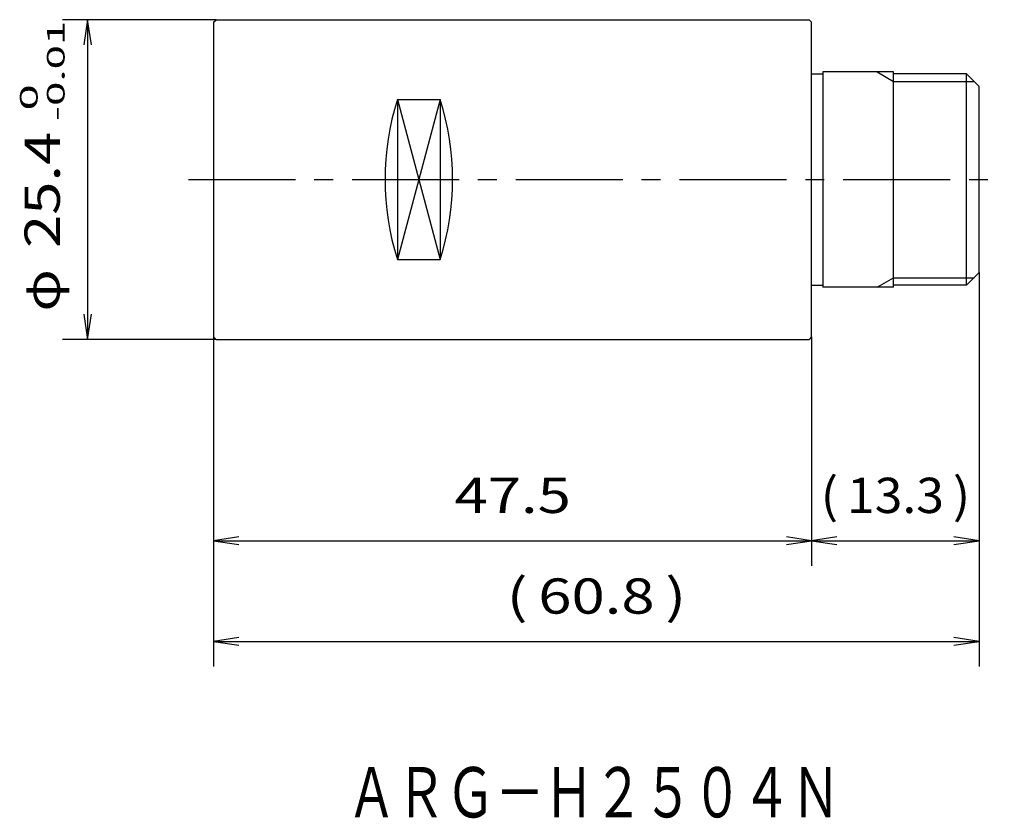
# Model space of a CAD drawing. Extents: x 108.7 to 186.9, y 151.4 to 214.9.
import ezdxf
from ezdxf.enums import TextEntityAlignment as Align

# ---------------------------------------------------------------- set-up
doc = ezdxf.new("R2010")
doc.units = 0
doc.linetypes.add('CENTER', pattern=[13, 8.5, -1.5, 1.5, -1.5])
doc.layers.add('1', color=7, linetype='CONTINUOUS')
doc.styles.get("Standard").update_dxf_attribs({"font": 'TXT', "bigfont": 'EXTFONT'})
doc.dimstyles.get("Standard").update_dxf_attribs({"dimtxt": 2.5, "dimasz": 2.5, "dimexe": 1.25, "dimexo": 0.625, "dimtad": 1, "dimcen": 2.5, "dimazin": 3, "dimtfac": 1, "dimtmove": 0, "dimatfit": 3})

# ---------------------------------------------------------------- blocks, each defined once
blk = doc.blocks.new('*D7')
at = {"layer": '1', "color": 4, "linetype": 'CONTINUOUS'}
for p, q in [((184.915, 194.774), (184.915, 163.474)), ((124.115, 189.674), (124.115, 163.474)), ((124.115, 165.474), (184.915, 165.474))]:
    blk.add_line(p, q, dxfattribs=at)
for points in [[(126.115, 165.774), (124.115, 165.474), (126.115, 165.174)], [(182.915, 165.174), (184.915, 165.474), (182.915, 165.774)]]:
    blk.add_lwpolyline(points, dxfattribs=at)
for s, width, p, p2 in [('(', 1.800002, (147.384, 167.679), (149.064, 167.679)), ('60.8', 1.164705, (149.904, 167.679), (159.144, 167.679)), (')', 1.800002, (159.984, 167.679), (161.664, 167.679))]:
    blk.add_text(s, height=2.8, dxfattribs=dict(at, width=width)).set_placement(p, p2, align=Align.FIT)
blk = doc.blocks.new('*D34')
at = {"layer": '1', "color": 4, "linetype": 'CONTINUOUS'}
for p, q in [((124.315, 214.874), (112.115, 214.874)), ((114.115, 214.874), (114.115, 189.474)), ((124.315, 189.474), (112.115, 189.474))]:
    blk.add_line(p, q, dxfattribs=at)
for points in [[(114.415, 212.874), (114.115, 214.874), (113.815, 212.874)], [(113.815, 191.474), (114.115, 189.474), (114.415, 191.474)]]:
    blk.add_lwpolyline(points, dxfattribs=at)
for s, height, width, p, p2 in [('-0.01', 1.4, 1.710001, (112.288, 206.811), (112.288, 214.791)), (' 0', 1.4, 2.333336, (110.146, 206.811), (110.146, 209.751)), ('25.4', 2.8, 1.099999, (111.91, 196.731), (111.91, 205.971)), ('φ', 2.8, 1.270648, (111.91, 191.691), (111.91, 195.051))]:
    blk.add_text(s, height=height, rotation=90, dxfattribs=dict(at, width=width)).set_placement(p, p2, align=Align.FIT)
blk = doc.blocks.new('*D35')
at = {"layer": '1', "color": 4, "linetype": 'CONTINUOUS'}
for p, q in [((184.915, 194.774), (184.915, 171.474)), ((171.615, 173.474), (184.915, 173.474))]:
    blk.add_line(p, q, dxfattribs=at)
for points in [[(173.615, 173.774), (171.615, 173.474), (173.615, 173.174)], [(182.915, 173.174), (184.915, 173.474), (182.915, 173.774)]]:
    blk.add_lwpolyline(points, dxfattribs=at)
for s, width, p, p2 in [('(', 1.500001, (172.322, 175.679), (173.722, 175.679)), ('13.3', 1.031249, (174.422, 175.679), (182.122, 175.679)), (')', 1.500001, (182.822, 175.679), (184.222, 175.679))]:
    blk.add_text(s, height=2.8, dxfattribs=dict(at, width=width)).set_placement(p, p2, align=Align.FIT)
blk = doc.blocks.new('*D38')
at = {"layer": '1', "color": 4, "linetype": 'CONTINUOUS'}
for p, q in [((124.115, 189.674), (124.115, 171.474)), ((171.615, 189.674), (171.615, 171.474)), ((124.115, 173.474), (171.615, 173.474))]:
    blk.add_line(p, q, dxfattribs=at)
for points in [[(126.115, 173.774), (124.115, 173.474), (126.115, 173.174)], [(169.615, 173.174), (171.615, 173.474), (169.615, 173.774)]]:
    blk.add_lwpolyline(points, dxfattribs=at)
at = {"layer": '1', "color": 4, "linetype": 'CONTINUOUS', "width": 1.099999}
blk.add_text('47.5', height=2.8, dxfattribs=at).set_placement((143.254, 175.679), (152.494, 175.679), align=Align.FIT)

msp = doc.modelspace()

# ---------------------------------------------------------------- linework, layer by layer
at = {"layer": '1', "color": 7, "linetype": 'CONTINUOUS'}
for p, q in [((124.115, 214.674), (124.315, 214.874)), ((124.115, 214.674), (124.115, 189.674)), ((124.315, 214.874), (171.415, 214.874)), ((171.615, 214.674), (171.415, 214.874)), ((171.615, 189.674), (171.615, 214.674)), ((171.615, 210.574), (172.515, 210.574)), ((172.515, 210.724), (172.515, 193.624)), ((178.115, 210.724), (172.515, 210.724)), ((178.115, 193.624), (178.115, 210.724)), ((183.915, 210.574), (178.115, 210.574)), ((183.915, 193.774), (183.915, 210.574)), ((183.915, 210.574), (184.915, 209.574)), ((184.915, 194.774), (184.915, 209.574)), ((138.715, 208.521), (142.115, 208.521)), ((138.715, 208.521), (138.715, 195.826)), ((142.115, 208.521), (142.115, 195.826)), ((138.715, 195.826), (142.115, 195.826)), ((183.915, 193.774), (184.915, 194.774)), ((171.615, 193.774), (172.515, 193.774)), ((178.115, 193.624), (172.515, 193.624)), ((183.915, 193.774), (178.115, 193.774)), ((124.315, 189.474), (124.115, 189.674)), ((124.315, 189.474), (171.415, 189.474)), ((171.615, 189.674), (171.415, 189.474))]:
    msp.add_line(p, q, dxfattribs=at)
at = {"layer": '1', "color": 1, "linetype": 'CONTINUOUS'}
for p, q in [((176.816, 210.724), (178.115, 209.974)), ((178.115, 209.974), (184.515, 209.974)), ((176.816, 193.624), (178.115, 194.374)), ((178.115, 194.374), (184.515, 194.374))]:
    msp.add_line(p, q, dxfattribs=at)
at = {"layer": '1', "color": 4, "linetype": 'CONTINUOUS'}
for p, q in [((142.115, 208.521), (138.715, 195.826)), ((138.715, 208.521), (142.115, 195.826))]:
    msp.add_line(p, q, dxfattribs=at)
at = {"layer": '1', "color": 1, "linetype": 'CENTER'}
msp.add_line((122.115, 202.174), (186.915, 202.174), dxfattribs=at)
at = {"layer": '1', "color": 7, "linetype": 'CONTINUOUS'}
for centre, start, end in [((158.749, 202.174), 162.4201, 197.5799), ((122.081, 202.174), 342.4201, 17.5799)]:
    msp.add_arc(centre, 21.016, start, end, dxfattribs=at)

# ---------------------------------------------------------------- texts
at = {"layer": '1', "color": 3, "linetype": 'CONTINUOUS', "width": 0.83444}
msp.add_text('ＡＲＧ－Ｈ２５０４Ｎ', height=4, dxfattribs=at).set_placement((134.715, 151.49), (173.915, 151.49), align=Align.FIT)

# ---------------------------------------------------------------- dimensions: what is measured, and where the dimension line sits
at = {"layer": '1', "color": 4, "linetype": 'CONTINUOUS'}
for p1, p2, distance, picture, middle in [((124.315, 214.874), (124.315, 189.474), -10.2, '*D34', (114.115, 202.174)), ((124.115, 189.674), (171.615, 189.674), -16.2, '*D38', (147.865, 173.474))]:
    dim = msp.add_aligned_dim(p1=p1, p2=p2, distance=distance, dimstyle='Standard', dxfattribs=at)
    dim.commit()
    dim.dimension.update_dxf_attribs({"geometry": picture, "text_midpoint": middle})
for base, p1, picture, middle in [((184.915, 165.474), (124.115, 189.674), '*D7', (154.515, 165.474)), ((184.915, 173.474), (171.615, 189.674), '*D35', (178.265, 173.474))]:
    dim = msp.add_linear_dim(base=base, p1=p1, p2=(184.915, 194.774), dimstyle='Standard', dxfattribs=at)
    dim.commit()
    dim.dimension.update_dxf_attribs({"geometry": picture, "text_midpoint": middle})

doc.saveas('drawing.dxf')
